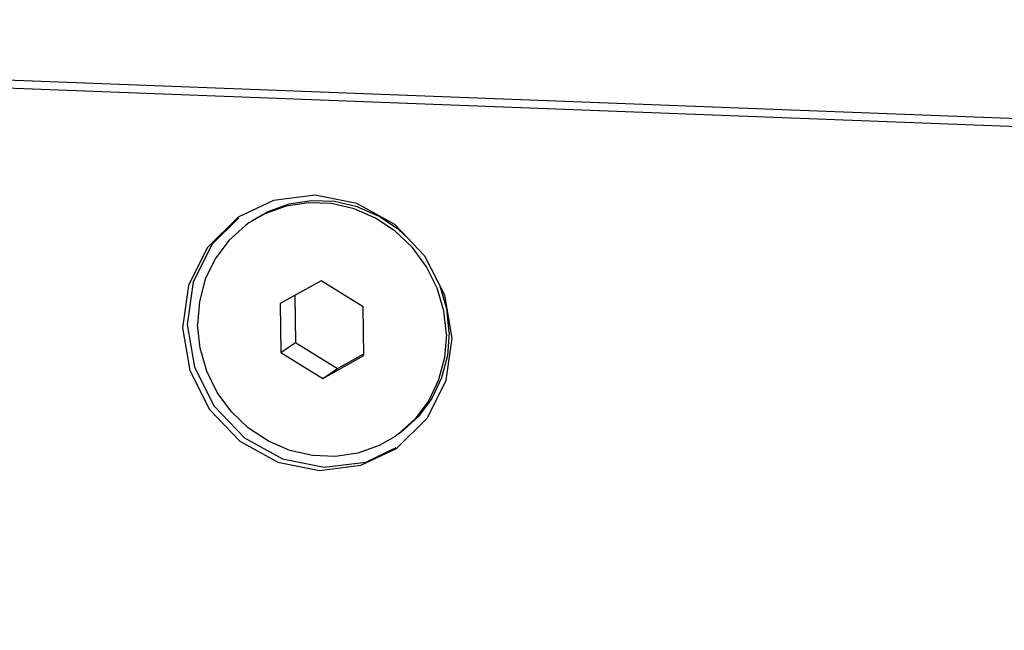
# Model space of a CAD drawing. Units: millimetres. Extents: x 1 to 208, y -1 to 297.
# Drawn here: x 152 to 155, y 280 to 282 of the extents above; entities that cross this region are included whole.
import ezdxf

# ---------------------------------------------------------------- set-up
doc = ezdxf.new("R2010")
doc.units = ezdxf.units.MM
doc.header["$LTSCALE"] = 19.36
doc.layers.get('0').update_dxf_attribs({"linetype": 'CONTINUOUS'})
doc.layers.add('AXIS', color=7, linetype='CONTINUOUS')

msp = doc.modelspace()

# ---------------------------------------------------------------- linework, layer by layer
at = {"color": 7, "linetype": 'Continuous'}
for p, q in [((147.65730787, 281.55449821), (192.0745904, 279.85532497)), ((187.98526613, 279.98831676), (151.84643215, 281.3707998)), ((152.74949246, 281.01431343), (152.70541192, 280.98898227)), ((152.90674828, 280.82805885), (152.79236802, 280.76445585)), ((153.02328708, 280.75562209), (152.90674828, 280.82805885)), ((152.83325537, 280.78719192), (152.835331, 280.65637744)), ((152.79236802, 280.76445585), (152.79452656, 280.62841607)), ((153.02544563, 280.61958232), (153.02328708, 280.75562209)), ((152.79452656, 280.62841607), (152.835331, 280.65637744)), ((152.835331, 280.65637744), (152.95186981, 280.58394067)), ((152.79452656, 280.62841607), (152.91106537, 280.55597931)), ((152.91106537, 280.55597931), (153.02544563, 280.61958232)), ((152.95186981, 280.58394067), (153.02536272, 280.6248076)), ((152.91106537, 280.55597931), (152.95186981, 280.58394067)), ((153.1221219, 280.40198122), (153.11240173, 280.39505589))]:
    msp.add_line(p, q, dxfattribs=at)
for points in [[(153.14968194, 280.94462219), (153.12133212, 280.97167863), (153.06644181, 281.00809307), (153.00646474, 281.03393443), (152.94344336, 281.04832272), (152.87952379, 281.05076795), (152.81688273, 281.04118685), (152.75765335, 281.0199057), (152.7135707, 280.99457762)], [(153.25528542, 280.67876844), (153.24835719, 280.7439388), (153.22986938, 280.8073411), (153.20045158, 280.86681624), (153.16110557, 280.92033888), (153.11317123, 280.96608635), (153.05828092, 281.0025008), (152.99830385, 281.02834216), (152.93528247, 281.04273045), (152.8713629, 281.04517567), (152.80872184, 281.03559458), (152.74949246, 281.01431343)], [(152.67733055, 281.00281013), (152.60179746, 280.92871669), (152.55020126, 280.82403929), (152.53366334, 280.70637394)], [(152.70541192, 280.98898227), (152.69569175, 280.98205694), (152.64915182, 280.93992355), (152.61145754, 280.88934808), (152.58389253, 280.8320528), (152.5673955, 280.76998884), (152.56252822, 280.70526972)], [(153.26344631, 280.68436072), (153.25651808, 280.74953108), (153.23803027, 280.81293337), (153.23427201, 280.8205316)], [(152.53366334, 280.70637394), (152.55395739, 280.58736173), (152.60894562, 280.47860073), (152.69333837, 280.39069202), (152.79881089, 280.33231663), (152.91502849, 280.30915442), (153.03065306, 280.32344907), (153.1152356, 280.36360798)], [(153.11240173, 280.39505589), (153.06832118, 280.36972473), (153.0090918, 280.34844358), (152.94645075, 280.33886249), (152.88253118, 280.34130772), (152.8195098, 280.355696), (152.75953273, 280.38153736), (152.70464241, 280.41795181), (152.65670808, 280.46369929), (152.61736207, 280.51722192), (152.58794426, 280.57669706), (152.56945646, 280.64009936), (152.56252822, 280.70526972)], [(153.26344631, 280.68436072), (153.25857904, 280.61964159), (153.242082, 280.55757764), (153.214517, 280.50028236), (153.17682271, 280.44970688), (153.13028278, 280.4075735), (153.12056472, 280.40064508)], [(153.25528542, 280.67876844), (153.25041815, 280.61404932), (153.23392111, 280.55198536), (153.20635611, 280.49469009), (153.16866182, 280.44411461), (153.1221219, 280.40198122)]]:
    msp.add_lwpolyline(points, dxfattribs=at)
at = {"layer": 'AXIS', "color": 7, "linetype": 'Continuous'}
for p, q in [((152.77411474, 281.05166229), (152.67539635, 281.00478191)), ((153.25084976, 280.78774028), (153.19585673, 280.89651826)), ((153.27109288, 280.66871659), (153.25084976, 280.78774028))]:
    msp.add_line(p, q, dxfattribs=at)
for points in [[(153.19585673, 280.89651826), (153.11149688, 280.98440257), (153.00602796, 281.0427905), (152.889774, 281.06596662), (152.77411474, 281.05166229)], [(152.67539635, 281.00478191), (152.58870001, 280.9197449), (152.53709424, 280.81504484), (152.52060592, 280.6974263)], [(152.52060592, 280.6974263), (152.54084904, 280.57840261), (152.59584208, 280.46962463), (152.68020192, 280.38174031), (152.78567084, 280.32335239), (152.9019248, 280.30017627), (153.01758406, 280.3144806), (153.11630245, 280.36136098)], [(153.11630245, 280.36136098), (153.20299879, 280.44639799), (153.25460456, 280.55109805), (153.27109288, 280.66871659)]]:
    msp.add_lwpolyline(points, dxfattribs=at)

doc.saveas('drawing.dxf')
